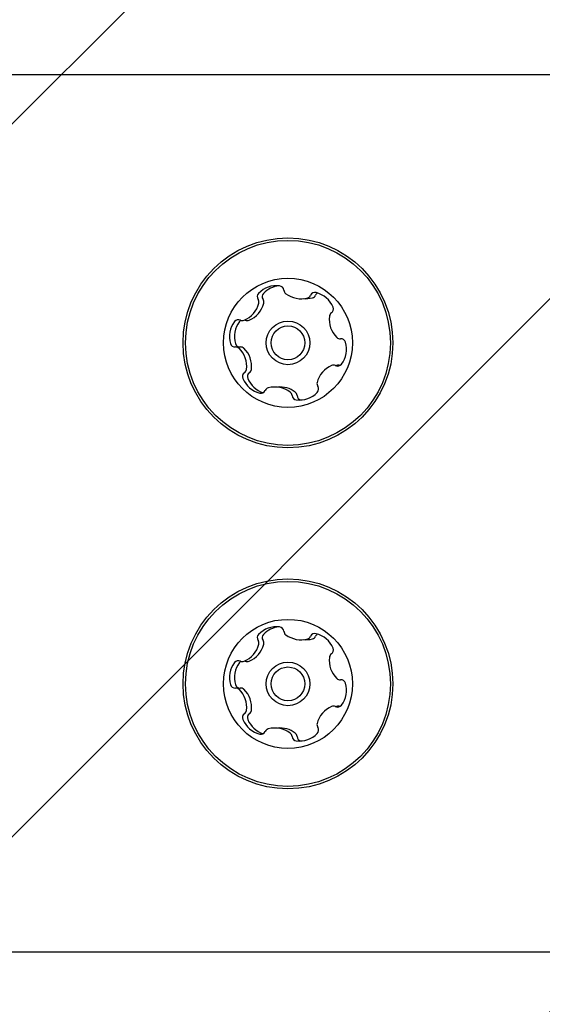
# Model space of a CAD drawing. Units: millimetres. Extents: x 550 to 1511, y 68 to 1865.
# Drawn here: x 1016 to 1021, y 1380 to 1390 of the extents above; entities that cross this region are included whole.
import ezdxf

# ---------------------------------------------------------------- set-up
doc = ezdxf.new("R2010")
doc.units = ezdxf.units.MM
doc.header["$LTSCALE"] = 100

msp = doc.modelspace()

# ---------------------------------------------------------------- hatches: boundary and pattern name
at = {"linetype": 'Continuous'}
h = msp.add_hatch(dxfattribs=at)
h.set_pattern_fill('ANSI31', scale=1.6, style=0)
h.paths.add_polyline_path([(1440.5693, 225.7202), (1440.5693, 1744.7608), (593.5171, 1744.7608), (593.5171, 225.7202)], flags=0)

# ---------------------------------------------------------------- linework, layer by layer
at = {"color": 7, "linetype": 'Continuous', "lineweight": 25}
for p, q in [((1023.8098, 1389.758), (1013.2337, 1389.758)), ((1018.0373, 1387.2868), (1018.0332, 1387.2885)), ((1018.9514, 1386.8274), (1018.9573, 1386.83)), ((1018.6008, 1386.4842), (1018.607, 1386.4835)), ((1018.0373, 1383.8518), (1018.0332, 1383.8535)), ((1018.9514, 1383.3924), (1018.9573, 1383.395)), ((1018.6008, 1383.0492), (1018.607, 1383.0485)), ((1013.2144, 1380.923), (1023.8119, 1380.923))]:
    msp.add_line(p, q, dxfattribs=at)
for centre, radius in [((1018.4675, 1387.058), 1.0575), ((1018.4675, 1387.058), 1.0325), ((1018.4675, 1387.058), 0.65), ((1018.4675, 1387.058), 0.22), ((1018.4675, 1387.058), 0.17), ((1018.4675, 1383.623), 1.0575), ((1018.4675, 1383.623), 1.0325), ((1018.4675, 1383.623), 0.65), ((1018.4675, 1383.623), 0.22), ((1018.4675, 1383.623), 0.17)]:
    msp.add_circle(centre, radius, dxfattribs=at)
for centre, radius, start, end in [((1018.3528, 1387.3819), 0.2518, 82.93356, 136.06376), ((1018.4024, 1387.3819), 0.2518, 95.64676, 136.06376), ((1018.3779, 1387.5841), 0.0481, 4.49866, 82.93335), ((1018.2061, 1387.5232), 0.0481, 136.06397, 214.50211), ((1018.2557, 1387.5232), 0.0481, 136.06397, 214.50211), ((1018.4738, 1387.5916), 0.0481, 184.49521, 232.93366), ((1018.5966, 1387.7541), 0.2518, 232.91745, 286.07271), ((1018.6462, 1387.7541), 0.2518, 264.3532, 286.07271), ((1018.653, 1387.5584), 0.0481, 286.09375, 334.49866), ((1018.7398, 1387.517), 0.0481, 76.05801, 154.54403), ((1018.7026, 1387.5584), 0.0481, 286.09375, 334.49866), ((1018.7894, 1387.517), 0.0481, 118.19848, 154.54403), ((1018.6908, 1387.3193), 0.2518, 22.93361, 76.06366), ((1017.9291, 1387.5178), 0.2518, 292.9394, 346.06366), ((1017.9787, 1387.5178), 0.2518, 292.9394, 346.06366), ((1018.1268, 1387.4688), 0.0481, 346.05801, 34.49866), ((1018.1764, 1387.4688), 0.0481, 346.05801, 34.49866), ((1018.8784, 1387.3987), 0.0481, 304.49866, 22.8995), ((1019.135, 1387.2943), 0.2518, 172.94456, 226.06366), ((1018.9329, 1387.3193), 0.0481, 124.4855, 172.93356), ((1018.1296, 1387.1206), 0.2518, 142.93366, 196.06371), ((1018.1792, 1387.1206), 0.2518, 142.93366, 196.06371), ((1017.9671, 1387.2434), 0.0481, 64.49866, 142.93931), ((1018.0166, 1387.2434), 0.0481, 120.33332, 142.93931), ((1018.0085, 1387.3302), 0.0481, 244.45329, 292.93366), ((1018.0581, 1387.3302), 0.0481, 244.45329, 292.93366), ((1018.9937, 1387.1476), 0.0481, 226.06344, 274.49866), ((1017.9339, 1387.0643), 0.0481, 196.09782, 274.51182), ((1017.9834, 1387.0643), 0.0481, 196.09782, 274.51182), ((1017.9415, 1386.9684), 0.0481, 46.12087, 94.49866), ((1017.991, 1386.9684), 0.0481, 46.12087, 94.49866), ((1019.0012, 1387.0517), 0.0481, 16.06366, 94.49521), ((1018.8054, 1386.9954), 0.2518, 322.93366, 16.06942), ((1017.8001, 1386.8217), 0.2518, 352.93362, 46.06366), ((1017.8496, 1386.8217), 0.2518, 352.93362, 46.06366), ((1019.0059, 1386.5981), 0.2518, 112.93939, 166.06376), ((1018.9265, 1386.7858), 0.0481, 64.49866, 112.93356), ((1018.968, 1386.8726), 0.0481, 244.45329, 322.93931), ((1018.9761, 1386.7858), 0.0481, 70.33187, 112.93356), ((1018.0567, 1386.7173), 0.0481, 124.50211, 202.96378), ((1018.0022, 1386.7966), 0.0481, 304.49866, 352.93366), ((1018.1063, 1386.7173), 0.0481, 124.50211, 202.96378), ((1018.0518, 1386.7966), 0.0481, 304.49866, 352.93366), ((1018.2443, 1386.7967), 0.2518, 202.93366, 256.06366), ((1018.2939, 1386.7967), 0.2518, 202.93366, 252.46124), ((1018.3385, 1386.3618), 0.2518, 52.93356, 106.05793), ((1018.388, 1386.3618), 0.2518, 52.93356, 95.64666), ((1018.8082, 1386.6472), 0.0481, 166.05853, 214.50211), ((1018.7289, 1386.5927), 0.0481, 316.06344, 34.49866), ((1018.1953, 1386.599), 0.0481, 256.05801, 334.49866), ((1018.2821, 1386.5576), 0.0481, 106.06376, 154.54403), ((1018.4613, 1386.5244), 0.0481, 4.49521, 52.93879), ((1018.5572, 1386.5319), 0.0481, 184.49866, 262.93366), ((1018.5108, 1386.5244), 0.0481, 4.49521, 52.93879), ((1018.5822, 1386.7341), 0.2518, 262.93362, 316.06366), ((1018.6067, 1386.5319), 0.0481, 184.49866, 262.93366), ((1018.3528, 1383.9469), 0.2518, 82.93356, 136.06376), ((1018.4024, 1383.9469), 0.2518, 95.64676, 136.06376), ((1018.3779, 1384.1491), 0.0481, 4.49866, 82.93335), ((1018.4738, 1384.1566), 0.0481, 184.49521, 232.93366), ((1018.7398, 1384.082), 0.0481, 76.05801, 154.54403), ((1018.2061, 1384.0882), 0.0481, 136.06397, 214.50211), ((1018.1268, 1384.0338), 0.0481, 346.05801, 34.49866), ((1018.2557, 1384.0882), 0.0481, 136.06397, 214.50211), ((1018.1764, 1384.0338), 0.0481, 346.05801, 34.49866), ((1018.5966, 1384.3191), 0.2518, 232.91745, 286.07271), ((1018.6462, 1384.3191), 0.2518, 264.3532, 286.07271), ((1018.653, 1384.1234), 0.0481, 286.09375, 334.49866), ((1018.7026, 1384.1234), 0.0481, 286.09375, 334.49866), ((1018.7894, 1384.082), 0.0481, 118.19847, 154.54403), ((1018.6908, 1383.8843), 0.2518, 22.93361, 76.06366), ((1017.9291, 1384.0828), 0.2518, 292.9394, 346.06366), ((1017.9787, 1384.0828), 0.2518, 292.9394, 346.06366), ((1018.8784, 1383.9637), 0.0481, 304.49866, 22.8995), ((1018.1296, 1383.6856), 0.2518, 142.93366, 196.06371), ((1018.1792, 1383.6856), 0.2518, 142.93366, 196.06371), ((1017.9671, 1383.8084), 0.0481, 64.49866, 142.93931), ((1018.0166, 1383.8084), 0.0481, 120.33332, 142.93931), ((1018.0085, 1383.8952), 0.0481, 244.45329, 292.93366), ((1018.0581, 1383.8952), 0.0481, 244.45329, 292.93366), ((1019.135, 1383.8593), 0.2518, 172.94456, 226.06366), ((1018.9329, 1383.8843), 0.0481, 124.4855, 172.93356), ((1018.9937, 1383.7126), 0.0481, 226.06344, 274.49866), ((1019.0012, 1383.6167), 0.0481, 16.06366, 94.49521), ((1017.9339, 1383.6293), 0.0481, 196.09782, 274.51182), ((1017.9834, 1383.6293), 0.0481, 196.09782, 274.51182), ((1017.9415, 1383.5334), 0.0481, 46.12087, 94.49866), ((1017.8001, 1383.3867), 0.2518, 352.93362, 46.06366), ((1017.991, 1383.5334), 0.0481, 46.12087, 94.49866), ((1017.8496, 1383.3867), 0.2518, 352.93362, 46.06366), ((1018.8054, 1383.5604), 0.2518, 322.93366, 16.06942), ((1018.0022, 1383.3616), 0.0481, 304.49866, 352.93366), ((1018.0518, 1383.3616), 0.0481, 304.49866, 352.93366), ((1019.0059, 1383.1631), 0.2518, 112.93939, 166.06376), ((1018.9265, 1383.3508), 0.0481, 64.49866, 112.93356), ((1018.968, 1383.4376), 0.0481, 244.45329, 322.93931), ((1018.9761, 1383.3508), 0.0481, 70.33186, 112.93356), ((1018.0567, 1383.2823), 0.0481, 124.50211, 202.96378), ((1018.2443, 1383.3617), 0.2518, 202.93366, 256.06366), ((1018.1063, 1383.2823), 0.0481, 124.50211, 202.96378), ((1018.2939, 1383.3617), 0.2518, 202.93366, 252.46124), ((1018.1953, 1383.164), 0.0481, 256.05801, 334.49866), ((1018.2821, 1383.1226), 0.0481, 106.06376, 154.54403), ((1018.3385, 1382.9268), 0.2518, 52.93356, 106.05793), ((1018.388, 1382.9268), 0.2518, 52.93356, 95.64666), ((1018.8082, 1383.2122), 0.0481, 166.05853, 214.50211), ((1018.7289, 1383.1577), 0.0481, 316.06344, 34.49866), ((1018.4613, 1383.0894), 0.0481, 4.49521, 52.93879), ((1018.5572, 1383.0969), 0.0481, 184.49866, 262.93366), ((1018.5108, 1383.0894), 0.0481, 4.49521, 52.93879), ((1018.5822, 1383.2991), 0.2518, 262.93362, 316.06366), ((1018.6067, 1383.0969), 0.0481, 184.49866, 262.93366)]:
    msp.add_arc(centre, radius, start, end, dxfattribs=at)

doc.saveas('drawing.dxf')
